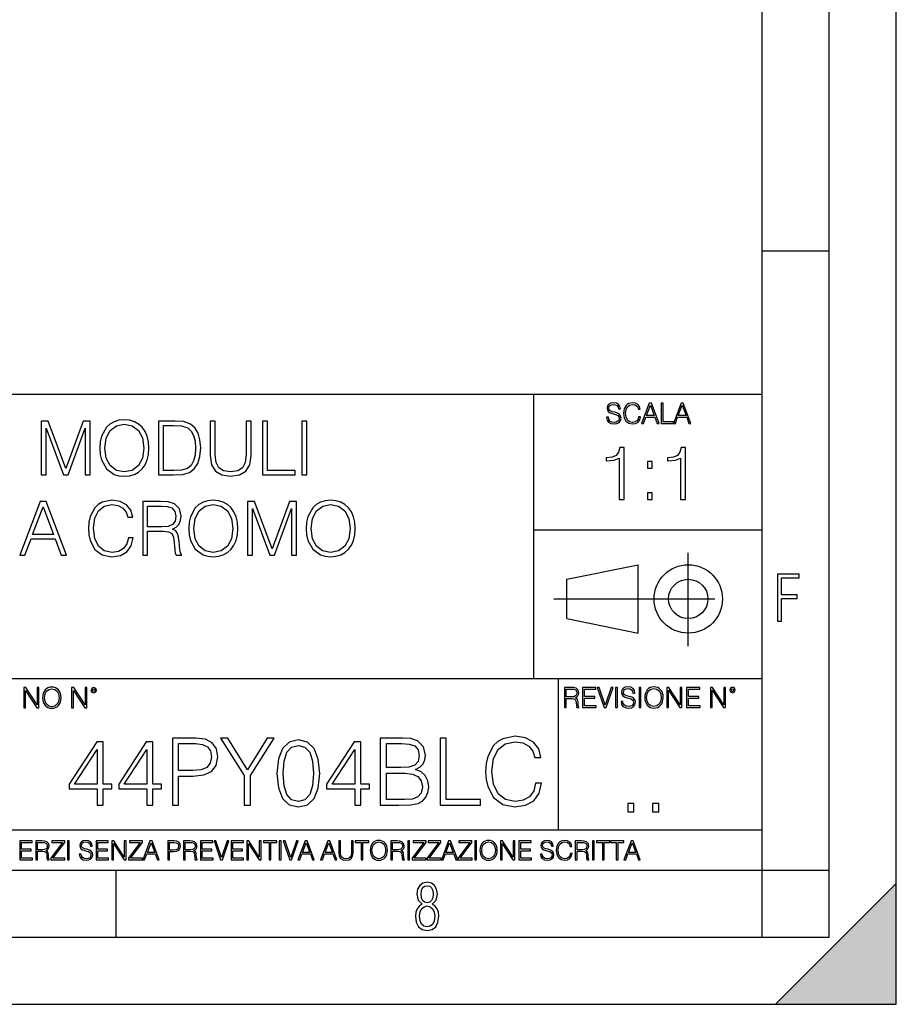
# Model space of a CAD drawing. Extents: x 0 to 420, y 0 to 297.
# Drawn here: x 355 to 420, y 0 to 73 of the extents above; entities that cross this region are included whole.
import ezdxf

# ---------------------------------------------------------------- set-up
doc = ezdxf.new("R2010")
doc.units = 0
doc.linetypes.add('DASHDOT', pattern=[18.5, 12, -3, 0.5, -3])
doc.layers.get('0').update_dxf_attribs({"linetype": 'CONTINUOUS'})

msp = doc.modelspace()

# ---------------------------------------------------------------- linework, layer by layer
at = {"color": 7}
for p, q in [((420, 0), (420, 297)), ((420, 0), (420, 297)), ((415, 4.99976), (415, 292)), ((410, 9.99976), (410, 287)), ((410, 56.166401), (415, 56.166401)), ((234.999802, 45.500252), (410, 45.500252)), ((393, 24.300249), (393, 45.500252)), ((393, 35.384029), (410, 35.384029)), ((395.458008, 31.689131), (400.769989, 32.769131)), ((400.769989, 27.67433), (400.769989, 32.769131)), ((395.458008, 28.75433), (395.458008, 31.689131)), ((395.458008, 28.75433), (400.769989, 27.67433)), ((254.999802, 24.300249), (410, 24.300249)), ((394.799988, 24.300249), (394.799988, 13.00025)), ((234.999802, 13.00025), (410, 13.00025)), ((25.000401, 9.99976), (410, 9.99976)), ((234.999802, 10.00025), (410, 10.00025)), ((361.875, 4.99976), (361.875, 9.99976)), ((410, 9.99976), (415, 9.99976)), ((410, 4.99976), (410, 9.99976)), ((411, 0), (420, 9)), ((420, 0), (420, 9)), ((267.5, 4.99976), (415, 4.99976)), ((0, 0), (420, 0)), ((0, 0), (420, 0)), ((411, 0), (420, 0))]:
    msp.add_line(p, q, dxfattribs=at)
at = {"color": 7, "linetype": 'DASHDOT'}
for p, q in [((404.497986, 26.70113), (404.497986, 33.66103)), ((394.484009, 30.221729), (408.020996, 30.221729))]:
    msp.add_line(p, q, dxfattribs=at)
at = {"color": 7}
for points in [[(398.408203, 43.764439), (398.408203, 43.754005), (398.443665, 43.545383), (398.552155, 43.393089), (398.727417, 43.301292), (398.967316, 43.267914), (399.18219, 43.29921), (399.34494, 43.384743), (399.447144, 43.520348), (399.484711, 43.701851), (399.455505, 43.862492), (399.369965, 43.98349), (399.223938, 44.0732), (399.013214, 44.142044), (398.837982, 44.185856), (398.723236, 44.223408), (398.646027, 44.275562), (398.600159, 44.346497), (398.585541, 44.442463), (398.606415, 44.561378), (398.673157, 44.651085), (398.781647, 44.705326), (398.929779, 44.726189), (399.084137, 44.703239), (399.200989, 44.638569), (399.271912, 44.534256), (399.299042, 44.392391), (399.440887, 44.392391), (399.403351, 44.584328), (399.303192, 44.728275), (399.146729, 44.817986), (398.936035, 44.849277), (398.729492, 44.817986), (398.575104, 44.736622), (398.477051, 44.60936), (398.443665, 44.446636), (398.468719, 44.288082), (398.543823, 44.177509), (398.671082, 44.098236), (398.85257, 44.039822), (398.994446, 44.004353), (399.150909, 43.954285), (399.259399, 43.893784), (399.321991, 43.808247), (399.342834, 43.687248), (399.31781, 43.564159), (399.244781, 43.47028), (399.12796, 43.409779), (398.969421, 43.391003), (398.789978, 43.416039), (398.658569, 43.489056), (398.577209, 43.605885), (398.550079, 43.764439)], [(400.796936, 43.799904), (400.755219, 43.626747), (400.661346, 43.497398), (400.521576, 43.418121), (400.342133, 43.391003), (400.125183, 43.434814), (399.962463, 43.564159), (399.858154, 43.776955), (399.822662, 44.064854), (399.858154, 44.348583), (399.960358, 44.555119), (400.121002, 44.682381), (400.337982, 44.726189), (400.509033, 44.701157), (400.644653, 44.630222), (400.738525, 44.517567), (400.782349, 44.371529), (400.917938, 44.371529), (400.867889, 44.567635), (400.748962, 44.717846), (400.56955, 44.813812), (400.337982, 44.849277), (400.066772, 44.795036), (399.954102, 44.730362), (399.858154, 44.640656), (399.726715, 44.394478), (399.691254, 44.23801), (399.680817, 44.062767), (399.691254, 43.883354), (399.726715, 43.726887), (399.856049, 43.476536), (400.062592, 43.320068), (400.333801, 43.267914), (400.57373, 43.305466), (400.757294, 43.407692), (400.878296, 43.574589), (400.932556, 43.799904)], [(401.020172, 43.309639), (401.164124, 43.309639), (401.335205, 43.768608), (402.011139, 43.768608), (402.180115, 43.309639), (402.324066, 43.309639), (401.754517, 44.809639), (401.589722, 44.809639)], [(402.482605, 43.309639), (403.390137, 43.309639), (403.390137, 43.432728), (402.6203, 43.432728), (402.6203, 44.809639), (402.482605, 44.809639)], [(403.390137, 43.309639), (403.534088, 43.309639), (403.705139, 43.768608), (404.381104, 43.768608), (404.550079, 43.309639), (404.694031, 43.309639), (404.124481, 44.809639), (403.959656, 44.809639)], [(401.381104, 43.891697), (401.671082, 44.663601), (401.963135, 43.891697)], [(403.751038, 43.891697), (404.041046, 44.663601), (404.333099, 43.891697)], [(356.275146, 39.476517), (356.642303, 39.476517), (356.642303, 42.964695), (357.944122, 39.476517), (358.283478, 39.476517), (359.557465, 42.964695), (359.557465, 39.476517), (359.924652, 39.476517), (359.924652, 43.476517), (359.407257, 43.476517), (358.111023, 39.95496), (356.792511, 43.476517), (356.275146, 43.476517)], [(360.642303, 41.473736), (360.670135, 41.000854), (360.770264, 40.589172), (361.137451, 39.927143), (361.716034, 39.509895), (362.072083, 39.404194), (362.472626, 39.36525), (362.867615, 39.404194), (363.223663, 39.509895), (363.540771, 39.682358), (363.8078, 39.927143), (364.019226, 40.227558), (364.174988, 40.589172), (364.269562, 41.000854), (364.308502, 41.473736), (364.275146, 41.941051), (364.174988, 42.352734), (364.019226, 42.714348), (363.8078, 43.020329), (363.540771, 43.259548), (363.223663, 43.432011), (362.867615, 43.543278), (362.472626, 43.582218), (362.072083, 43.543278), (361.716034, 43.432011), (361.40448, 43.259548), (361.137451, 43.020329), (360.770264, 42.352734), (360.670135, 41.935486)], [(365.96637, 43.476517), (365.026184, 43.476517), (365.026184, 39.476517), (366.127716, 39.476517), (366.806427, 39.504333), (367.323822, 39.648979), (367.679871, 39.927143), (367.946899, 40.327698), (368.108246, 40.845085), (368.163879, 41.484863), (368.108246, 42.080132), (367.963593, 42.575264), (367.724365, 42.970257), (367.407257, 43.259548), (366.878754, 43.443138), (366.238983, 43.476517)], [(368.875977, 43.476517), (368.875977, 40.906281), (368.970551, 40.233124), (369.254272, 39.749119), (369.727142, 39.465389), (370.394745, 39.36525), (371.056763, 39.465389), (371.529663, 39.749119), (371.818939, 40.233124), (371.919098, 40.906281), (371.919098, 43.476517), (371.55191, 43.476517), (371.55191, 40.956348), (371.485168, 40.394459), (371.279297, 39.999466), (370.923248, 39.765808), (370.394745, 39.693485), (369.860657, 39.765808), (369.504639, 39.999466), (369.304352, 40.394459), (369.243164, 40.956348), (369.243164, 43.476517)], [(372.781403, 39.476517), (375.201416, 39.476517), (375.201416, 39.804749), (373.14856, 39.804749), (373.14856, 43.476517), (372.781403, 43.476517)], [(375.702118, 39.476517), (376.069305, 39.476517), (376.069305, 43.476517), (375.702118, 43.476517)], [(361.02063, 41.473736), (361.126312, 42.219215), (361.421173, 42.781105), (361.882935, 43.131592), (362.472626, 43.253986), (363.067902, 43.131592), (363.524078, 42.781105), (363.824524, 42.224777), (363.930206, 41.473736), (363.824524, 40.717129), (363.524078, 40.160801), (363.067902, 39.810314), (362.472626, 39.693485), (361.87735, 39.810314), (361.421173, 40.160801), (361.120758, 40.717129)], [(365.393372, 39.804749), (365.393372, 43.148285), (366.127716, 43.148285), (366.739685, 43.120468), (367.20697, 42.970257), (367.457336, 42.731037), (367.635345, 42.402802), (367.746613, 41.985558), (367.785583, 41.473736), (367.746613, 40.939659), (367.635345, 40.511288), (367.446198, 40.183052), (367.179169, 39.95496), (366.745239, 39.827003), (366.166656, 39.804749)], [(399.347168, 37.6278), (399.714355, 37.6278), (399.714355, 41.516533), (399.391693, 41.516533), (399.308228, 41.166046), (399.124634, 40.926826), (398.818665, 40.787743), (398.406982, 40.748802), (398.384735, 40.748802), (398.384735, 40.509579), (398.440369, 40.509579), (398.985565, 40.55965), (399.347168, 40.726547)], [(403.914642, 37.6278), (404.281799, 37.6278), (404.281799, 41.516533), (403.959137, 41.516533), (403.875671, 41.166046), (403.692108, 40.926826), (403.386108, 40.787743), (402.974426, 40.748802), (402.952179, 40.748802), (402.952179, 40.509579), (403.007812, 40.509579), (403.553009, 40.55965), (403.914642, 40.726547)], [(401.450104, 39.964378), (401.817261, 39.964378), (401.817261, 40.459511), (401.450104, 40.459511)], [(354.678467, 33.476517), (355.062347, 33.476517), (355.518524, 34.700439), (357.321045, 34.700439), (357.771667, 33.476517), (358.155518, 33.476517), (356.636749, 37.476517), (356.197266, 37.476517)], [(362.773071, 34.78389), (362.661804, 34.322136), (362.411438, 33.977211), (362.038696, 33.765808), (361.560242, 33.693485), (360.981689, 33.810314), (360.547729, 34.155235), (360.269592, 34.722691), (360.174988, 35.490425), (360.269592, 36.247032), (360.542175, 36.797798), (360.970551, 37.137157), (361.549133, 37.253986), (362.00531, 37.187225), (362.366943, 36.998074), (362.617279, 36.697659), (362.7341, 36.308228), (363.095734, 36.308228), (362.962219, 36.831177), (362.645111, 37.231731), (362.166656, 37.487644), (361.549133, 37.582218), (360.825897, 37.437572), (360.525482, 37.265114), (360.269592, 37.02589), (359.919098, 36.369423), (359.824524, 35.952179), (359.796692, 35.484863), (359.824524, 35.00642), (359.919098, 34.589172), (360.264008, 33.921577), (360.814789, 33.504333), (361.537994, 33.36525), (362.177795, 33.465389), (362.667358, 33.737991), (362.990021, 34.183052), (363.134674, 34.78389)], [(363.841187, 33.476517), (364.208374, 33.476517), (364.208374, 35.267895), (365.376678, 35.267895), (365.771667, 35.228951), (366.010895, 35.095432), (366.13327, 34.833958), (366.194458, 34.41671), (366.238983, 33.888199), (366.272369, 33.637852), (366.328003, 33.476517), (366.7341, 33.476517), (366.7341, 33.53215), (366.650665, 33.660107), (366.60614, 33.899326), (366.556091, 34.50016), (366.517151, 34.83952), (366.444824, 35.100994), (366.300171, 35.295712), (366.055389, 35.42923), (366.328003, 35.573875), (366.533844, 35.785278), (366.656219, 36.069008), (366.700745, 36.413929), (366.572784, 36.948006), (366.211151, 37.315182), (365.743835, 37.454262), (365.176392, 37.476517), (363.841187, 37.476517)], [(367.268188, 35.473736), (367.29599, 35.000854), (367.396149, 34.589172), (367.763306, 33.927143), (368.341888, 33.509895), (368.697937, 33.404194), (369.098511, 33.36525), (369.4935, 33.404194), (369.849548, 33.509895), (370.166656, 33.682358), (370.433685, 33.927143), (370.645081, 34.227558), (370.800873, 34.589172), (370.895447, 35.000854), (370.934387, 35.473736), (370.901001, 35.941051), (370.800873, 36.352734), (370.645081, 36.714348), (370.433685, 37.020329), (370.166656, 37.259548), (369.849548, 37.432011), (369.4935, 37.543278), (369.098511, 37.582218), (368.697937, 37.543278), (368.341888, 37.432011), (368.030334, 37.259548), (367.763306, 37.020329), (367.396149, 36.352734), (367.29599, 35.935486)], [(371.646484, 33.476517), (372.013672, 33.476517), (372.013672, 36.964695), (373.31546, 33.476517), (373.654846, 33.476517), (374.928833, 36.964695), (374.928833, 33.476517), (375.29599, 33.476517), (375.29599, 37.476517), (374.778625, 37.476517), (373.482361, 33.95496), (372.163879, 37.476517), (371.646484, 37.476517)], [(376.013672, 35.473736), (376.041473, 35.000854), (376.141602, 34.589172), (376.508789, 33.927143), (377.087372, 33.509895), (377.44342, 33.404194), (377.843994, 33.36525), (378.238983, 33.404194), (378.595032, 33.509895), (378.91214, 33.682358), (379.179169, 33.927143), (379.390564, 34.227558), (379.546326, 34.589172), (379.64093, 35.000854), (379.679871, 35.473736), (379.646484, 35.941051), (379.546326, 36.352734), (379.390564, 36.714348), (379.179169, 37.020329), (378.91214, 37.259548), (378.595032, 37.432011), (378.238983, 37.543278), (377.843994, 37.582218), (377.44342, 37.543278), (377.087372, 37.432011), (376.775818, 37.259548), (376.508789, 37.020329), (376.141602, 36.352734), (376.041473, 35.935486)], [(401.450104, 37.6278), (401.817261, 37.6278), (401.817261, 38.122932), (401.450104, 38.122932)], [(355.64093, 35.028671), (356.414215, 37.087086), (357.193085, 35.028671)], [(364.208374, 35.596127), (364.208374, 37.148285), (365.248718, 37.148285), (365.682648, 37.12603), (366.022003, 37.009201), (366.238983, 36.753288), (366.322418, 36.402802), (366.255676, 36.030064), (366.066528, 35.779716), (365.738281, 35.635071), (365.270966, 35.596127)], [(367.646484, 35.473736), (367.752197, 36.219215), (368.047058, 36.781105), (368.508789, 37.131592), (369.098511, 37.253986), (369.693787, 37.131592), (370.149963, 36.781105), (370.450378, 36.224777), (370.556091, 35.473736), (370.450378, 34.717129), (370.149963, 34.160801), (369.693787, 33.810314), (369.098511, 33.693485), (368.503235, 33.810314), (368.047058, 34.160801), (367.746643, 34.717129)], [(376.391968, 35.473736), (376.497681, 36.219215), (376.792511, 36.781105), (377.254272, 37.131592), (377.843994, 37.253986), (378.43924, 37.131592), (378.895447, 36.781105), (379.195862, 36.224777), (379.301575, 35.473736), (379.195862, 34.717129), (378.895447, 34.160801), (378.43924, 33.810314), (377.843994, 33.693485), (377.248718, 33.810314), (376.792511, 34.160801), (376.492096, 34.717129)], [(411.14386, 28.569124), (411.43515, 28.569124), (411.43515, 30.265097), (412.619019, 30.265097), (412.619019, 30.532883), (411.43515, 30.532883), (411.43515, 31.79664), (412.75058, 31.79664), (412.75058, 32.069122), (411.14386, 32.069122)], [(354.977448, 22.109638), (355.115143, 22.109638), (355.115143, 23.396843), (355.957977, 22.109638), (356.110291, 22.109638), (356.110291, 23.609638), (355.972595, 23.609638), (355.972595, 22.322433), (355.129761, 23.609638), (354.977448, 23.609638)], [(356.3815, 22.858595), (356.391937, 22.681265), (356.429474, 22.526884), (356.567169, 22.278624), (356.784149, 22.122156), (356.917664, 22.082518), (357.067871, 22.067913), (357.215973, 22.082518), (357.349518, 22.122156), (357.468414, 22.186829), (357.568573, 22.278624), (357.647827, 22.391279), (357.706238, 22.526884), (357.74173, 22.681265), (357.756317, 22.858595), (357.743805, 23.033838), (357.706238, 23.188219), (357.647827, 23.323824), (357.568573, 23.438568), (357.468414, 23.528275), (357.349518, 23.592949), (357.215973, 23.634672), (357.067871, 23.649277), (356.917664, 23.634672), (356.784149, 23.592949), (356.667297, 23.528275), (356.567169, 23.438568), (356.429474, 23.188219), (356.391937, 23.031752)], [(356.523346, 22.858595), (356.562988, 23.138149), (356.673553, 23.34886), (356.84671, 23.480291), (357.067871, 23.52619), (357.291077, 23.480291), (357.462158, 23.34886), (357.574829, 23.140236), (357.614441, 22.858595), (357.574829, 22.574867), (357.462158, 22.366245), (357.291077, 22.234812), (357.067871, 22.191002), (356.844635, 22.234812), (356.673553, 22.366245), (356.560913, 22.574867)], [(358.546997, 22.109638), (358.684692, 22.109638), (358.684692, 23.396843), (359.527527, 22.109638), (359.67981, 22.109638), (359.67981, 23.609638), (359.542145, 23.609638), (359.542145, 22.322433), (358.69931, 23.609638), (358.546997, 23.609638)], [(359.994843, 23.411446), (360.00946, 23.334255), (360.051178, 23.271669), (360.190948, 23.21534), (360.330719, 23.271669), (360.372467, 23.334255), (360.38913, 23.411446), (360.372467, 23.486551), (360.330719, 23.551224), (360.266052, 23.592949), (360.190948, 23.609638), (360.11377, 23.592949), (360.051178, 23.551224)], [(360.09082, 23.413532), (360.120026, 23.484465), (360.190948, 23.515759), (360.259796, 23.484465), (360.291077, 23.413532), (360.261871, 23.3426), (360.190948, 23.313393), (360.11792, 23.340515)], [(395.266907, 22.126818), (395.404602, 22.126818), (395.404602, 22.798584), (395.842712, 22.798584), (395.990814, 22.783981), (396.080536, 22.733912), (396.126434, 22.635859), (396.149384, 22.479391), (396.166077, 22.281199), (396.178589, 22.187319), (396.199463, 22.126818), (396.351746, 22.126818), (396.351746, 22.14768), (396.320465, 22.195663), (396.303772, 22.285372), (396.284973, 22.510685), (396.270386, 22.637943), (396.243256, 22.735996), (396.189026, 22.809015), (396.097229, 22.859085), (396.199463, 22.913326), (396.276642, 22.992603), (396.32254, 23.099001), (396.339233, 23.228348), (396.291229, 23.428625), (396.15564, 23.566317), (395.980408, 23.618473), (395.767609, 23.626818), (395.266907, 23.626818)], [(395.404602, 22.921671), (395.404602, 23.503731), (395.794708, 23.503731), (395.957458, 23.495384), (396.084717, 23.451574), (396.166077, 23.355608), (396.197357, 23.224174), (396.172333, 23.084398), (396.10141, 22.990517), (395.978302, 22.936275), (395.80307, 22.921671)], [(396.616699, 22.126818), (397.624359, 22.126818), (397.624359, 22.249905), (396.754395, 22.249905), (396.754395, 22.836136), (397.526306, 22.836136), (397.526306, 22.959225), (396.754395, 22.959225), (396.754395, 23.503731), (397.599304, 23.503731), (397.599304, 23.626818), (396.616699, 23.626818)], [(398.231445, 22.126818), (398.379547, 22.126818), (398.899017, 23.626818), (398.759247, 23.626818), (398.306549, 22.302061), (397.853821, 23.626818), (397.709869, 23.626818)], [(399.07428, 22.126818), (399.211975, 22.126818), (399.211975, 23.626818), (399.07428, 23.626818)], [(399.48526, 22.581615), (399.48526, 22.571184), (399.520721, 22.362562), (399.629211, 22.210266), (399.804443, 22.118473), (400.044373, 22.085093), (400.259247, 22.116386), (400.421967, 22.201921), (400.5242, 22.337526), (400.561768, 22.51903), (400.532562, 22.679668), (400.447021, 22.800671), (400.300964, 22.890379), (400.090271, 22.959225), (399.915039, 23.003035), (399.800293, 23.040586), (399.723083, 23.092743), (399.677185, 23.163673), (399.662598, 23.259642), (399.683441, 23.378555), (399.750214, 23.468264), (399.858704, 23.522507), (400.006836, 23.543369), (400.161194, 23.52042), (400.278046, 23.455748), (400.348969, 23.351435), (400.376099, 23.209572), (400.517944, 23.209572), (400.480408, 23.401505), (400.380249, 23.545454), (400.223785, 23.635162), (400.013092, 23.666456), (399.806549, 23.635162), (399.652161, 23.553799), (399.554108, 23.42654), (399.520721, 23.263813), (399.545776, 23.105261), (399.62088, 22.99469), (399.748138, 22.915413), (399.929626, 22.856998), (400.071503, 22.821533), (400.227966, 22.771463), (400.336456, 22.710962), (400.399017, 22.625427), (400.419891, 22.504425), (400.394867, 22.381338), (400.321838, 22.287458), (400.205017, 22.226957), (400.046448, 22.208181), (399.867035, 22.233215), (399.735596, 22.306234), (399.654236, 22.423063), (399.627136, 22.581615)], [(400.832977, 22.126818), (400.970673, 22.126818), (400.970673, 23.626818), (400.832977, 23.626818)], [(401.252289, 22.875774), (401.262726, 22.698444), (401.300293, 22.544064), (401.437988, 22.295803), (401.654938, 22.139336), (401.788452, 22.099697), (401.93866, 22.085093), (402.086792, 22.099697), (402.220306, 22.139336), (402.339233, 22.204008), (402.439362, 22.295803), (402.518646, 22.408459), (402.577057, 22.544064), (402.612518, 22.698444), (402.627136, 22.875774), (402.614624, 23.051018), (402.577057, 23.205399), (402.518646, 23.341003), (402.439362, 23.455748), (402.339233, 23.545454), (402.220306, 23.610128), (402.086792, 23.651852), (401.93866, 23.666456), (401.788452, 23.651852), (401.654938, 23.610128), (401.538116, 23.545454), (401.437988, 23.455748), (401.300293, 23.205399), (401.262726, 23.048931)], [(401.394165, 22.875774), (401.433807, 23.155329), (401.544373, 23.366039), (401.717529, 23.497471), (401.93866, 23.543369), (402.161896, 23.497471), (402.332977, 23.366039), (402.445618, 23.157415), (402.48526, 22.875774), (402.445618, 22.592047), (402.332977, 22.383425), (402.161896, 22.251991), (401.93866, 22.208181), (401.715454, 22.251991), (401.544373, 22.383425), (401.431702, 22.592047)], [(402.89624, 22.126818), (403.033936, 22.126818), (403.033936, 23.414022), (403.87677, 22.126818), (404.029083, 22.126818), (404.029083, 23.626818), (403.891388, 23.626818), (403.891388, 22.339613), (403.048553, 23.626818), (402.89624, 23.626818)], [(404.36496, 22.126818), (405.37262, 22.126818), (405.37262, 22.249905), (404.502655, 22.249905), (404.502655, 22.836136), (405.274567, 22.836136), (405.274567, 22.959225), (404.502655, 22.959225), (404.502655, 23.503731), (405.347565, 23.503731), (405.347565, 23.626818), (404.36496, 23.626818)], [(406.148682, 22.126818), (406.286377, 22.126818), (406.286377, 23.414022), (407.129211, 22.126818), (407.281494, 22.126818), (407.281494, 23.626818), (407.143829, 23.626818), (407.143829, 22.339613), (406.300964, 23.626818), (406.148682, 23.626818)], [(407.596527, 23.428625), (407.611145, 23.351435), (407.652863, 23.288849), (407.792633, 23.232519), (407.932404, 23.288849), (407.974121, 23.351435), (407.990814, 23.428625), (407.974121, 23.503731), (407.932404, 23.568403), (407.867737, 23.610128), (407.792633, 23.626818), (407.715454, 23.610128), (407.652863, 23.568403)], [(407.692505, 23.430712), (407.72171, 23.501644), (407.792633, 23.532938), (407.861481, 23.501644), (407.892761, 23.430712), (407.863556, 23.359779), (407.792633, 23.330572), (407.719604, 23.357695)], [(366.052216, 14.852427), (366.511169, 14.852427), (366.511169, 17.022106), (367.575165, 17.022106), (368.388794, 17.105556), (368.972931, 17.369812), (369.320618, 17.814875), (369.438843, 18.447697), (369.334534, 19.059658), (369.021606, 19.497766), (368.513947, 19.762024), (367.797668, 19.852427), (366.052216, 19.852427)], [(371.413818, 14.852427), (371.872803, 14.852427), (371.872803, 17.049923), (373.63913, 19.852427), (373.110626, 19.852427), (371.643311, 17.488031), (370.175995, 19.852427), (369.647461, 19.852427), (371.413818, 17.049923)], [(381.545959, 14.852427), (382.92981, 14.852427), (383.826904, 14.866335), (384.369324, 14.963692), (384.696167, 15.151453), (384.946503, 15.436571), (385.099487, 15.784276), (385.155121, 16.201523), (385.085571, 16.667448), (384.890869, 17.049923), (384.5849, 17.328087), (384.181549, 17.494986), (384.494476, 17.668839), (384.730927, 17.919186), (384.869995, 18.218212), (384.925629, 18.572872), (384.765686, 19.205694), (384.320618, 19.650757), (383.833832, 19.810701), (383.201019, 19.852427), (381.545959, 19.852427)], [(385.996582, 14.852427), (389.021606, 14.852427), (389.021606, 15.262718), (386.455536, 15.262718), (386.455536, 19.852427), (385.996582, 19.852427)], [(393.117584, 16.486641), (392.978485, 15.909451), (392.665558, 15.478296), (392.199646, 15.21404), (391.601562, 15.123636), (390.878357, 15.269672), (390.335938, 15.700827), (389.98822, 16.410145), (389.869995, 17.369812), (389.98822, 18.315569), (390.328979, 19.004026), (390.864441, 19.428226), (391.587677, 19.574263), (392.157898, 19.490814), (392.609924, 19.254374), (392.922852, 18.878853), (393.068909, 18.392065), (393.520905, 18.392065), (393.354004, 19.04575), (392.957642, 19.546446), (392.359558, 19.866335), (391.587677, 19.984554), (390.683624, 19.803747), (390.308105, 19.588171), (389.98822, 19.289145), (389.55011, 18.468559), (389.431885, 17.947002), (389.397125, 17.362858), (389.431885, 16.764805), (389.55011, 16.243248), (389.981262, 15.408754), (390.669739, 14.887197), (391.573761, 14.713345), (392.373474, 14.838518), (392.985443, 15.17927), (393.388794, 15.735598), (393.56958, 16.486641)], [(360.447205, 14.852427), (360.906158, 14.852427), (360.906158, 16.055487), (361.545959, 16.055487), (361.545959, 16.424053), (360.906158, 16.424053), (360.906158, 19.574263), (360.412415, 19.574263), (358.354004, 16.424053), (358.354004, 16.055487), (360.447205, 16.055487)], [(364.14679, 14.852427), (364.605743, 14.852427), (364.605743, 16.055487), (365.245514, 16.055487), (365.245514, 16.424053), (364.605743, 16.424053), (364.605743, 19.574263), (364.112, 19.574263), (362.053589, 16.424053), (362.053589, 16.055487), (364.14679, 16.055487)], [(366.511169, 17.432398), (366.511169, 19.442135), (367.776825, 19.442135), (368.305328, 19.379547), (368.673889, 19.198742), (368.889465, 18.892761), (368.965973, 18.454651), (368.87558, 17.974819), (368.625214, 17.661884), (368.194061, 17.481077), (367.582092, 17.432398)], [(373.847748, 17.216822), (373.952057, 16.131981), (374.258057, 15.346168), (374.758728, 14.873289), (375.440247, 14.713345), (376.114777, 14.866335), (376.622437, 15.346168), (376.928406, 16.125027), (377.039673, 17.209867), (376.928406, 18.287754), (376.622437, 19.073566), (376.114777, 19.546446), (375.440247, 19.713345), (374.758728, 19.5534), (374.258057, 19.080521), (373.952057, 18.294708)], [(374.320618, 17.216822), (374.383209, 18.134764), (374.591858, 18.788448), (374.939545, 19.170925), (375.440247, 19.303053), (375.93399, 19.170925), (376.288635, 18.788448), (376.497253, 18.134764), (376.566803, 17.216822), (376.497253, 16.284971), (376.288635, 15.63824), (375.93399, 15.248811), (375.440247, 15.123636), (374.939545, 15.248811), (374.591858, 15.63824), (374.383209, 16.291925)], [(379.640533, 14.852427), (380.099487, 14.852427), (380.099487, 16.055487), (380.739258, 16.055487), (380.739258, 16.424053), (380.099487, 16.424053), (380.099487, 19.574263), (379.605743, 19.574263), (377.547333, 16.424053), (377.547333, 16.055487), (379.640533, 16.055487)], [(383.117584, 19.442135), (383.701721, 19.40041), (384.118958, 19.261328), (384.369324, 18.983164), (384.452759, 18.545055), (384.362366, 18.093039), (384.112, 17.821829), (383.680847, 17.682747), (383.075836, 17.647976), (382.004913, 17.647976), (382.004913, 19.442135)], [(360.447205, 16.424053), (358.771271, 16.424053), (360.447205, 18.997072)], [(364.14679, 16.424053), (362.470856, 16.424053), (364.14679, 18.997072)], [(379.640533, 16.424053), (377.964569, 16.424053), (379.640533, 18.997072)], [(382.004913, 15.262718), (382.004913, 17.237684), (383.388794, 17.237684), (383.945099, 17.168142), (384.355408, 16.980381), (384.598785, 16.660494), (384.682251, 16.222385), (384.598785, 15.749506), (384.355408, 15.457434), (383.945099, 15.304443), (383.354004, 15.262718)], [(399.989441, 14.342888), (400.448425, 14.342888), (400.448425, 14.961803), (399.989441, 14.961803)], [(401.839233, 14.342888), (402.298218, 14.342888), (402.298218, 14.961803), (401.839233, 14.961803)], [(354.688049, 10.781829), (355.62851, 10.781829), (355.62851, 10.89671), (354.816559, 10.89671), (354.816559, 11.443859), (355.536987, 11.443859), (355.536987, 11.558742), (354.816559, 11.558742), (354.816559, 12.066947), (355.605133, 12.066947), (355.605133, 12.181828), (354.688049, 12.181828)], [(355.866058, 10.781829), (355.994568, 10.781829), (355.994568, 11.408811), (356.403473, 11.408811), (356.541718, 11.395181), (356.625458, 11.348449), (356.668274, 11.256933), (356.689697, 11.110897), (356.705292, 10.925918), (356.71698, 10.838296), (356.73645, 10.781829), (356.878571, 10.781829), (356.878571, 10.8013), (356.849365, 10.846085), (356.833801, 10.929812), (356.816284, 11.140104), (356.802643, 11.258881), (356.777344, 11.350396), (356.726685, 11.418547), (356.641022, 11.465278), (356.73645, 11.515904), (356.808472, 11.589895), (356.851318, 11.6892), (356.866882, 11.809923), (356.822113, 11.99685), (356.695557, 12.125361), (356.531982, 12.17404), (356.333374, 12.181828), (355.866058, 12.181828)], [(355.994568, 11.523693), (355.994568, 12.066947), (356.358704, 12.066947), (356.510559, 12.059158), (356.629333, 12.018269), (356.705292, 11.928699), (356.734497, 11.806029), (356.711121, 11.67557), (356.644928, 11.587949), (356.530029, 11.537323), (356.366486, 11.523693)], [(357.003204, 10.781829), (358.042969, 10.781829), (358.042969, 10.89671), (357.15509, 10.89671), (358.029358, 12.070842), (358.029358, 12.181828), (357.069397, 12.181828), (357.069397, 12.066947), (357.86969, 12.066947), (357.003204, 10.900605)], [(358.24353, 10.781829), (358.37204, 10.781829), (358.37204, 12.181828), (358.24353, 12.181828)], [(359.113892, 11.206307), (359.113892, 11.196571), (359.147003, 11.001857), (359.24826, 10.859715), (359.411804, 10.77404), (359.635742, 10.742886), (359.836304, 10.772093), (359.988159, 10.851926), (360.083588, 10.978491), (360.118622, 11.147893), (360.09137, 11.297823), (360.011536, 11.410758), (359.875244, 11.494485), (359.678589, 11.558742), (359.515015, 11.599631), (359.407898, 11.63468), (359.335876, 11.683359), (359.29303, 11.749562), (359.279419, 11.83913), (359.298889, 11.950118), (359.361176, 12.033846), (359.462433, 12.084472), (359.600677, 12.103943), (359.744781, 12.082524), (359.853821, 12.022162), (359.920013, 11.924806), (359.945312, 11.792399), (360.077728, 11.792399), (360.042694, 11.971537), (359.949219, 12.10589), (359.803192, 12.189617), (359.606537, 12.218824), (359.413757, 12.189617), (359.269653, 12.113679), (359.178162, 11.994903), (359.147003, 11.843025), (359.170349, 11.695042), (359.240479, 11.591843), (359.359253, 11.517851), (359.528625, 11.463331), (359.661041, 11.430229), (359.807068, 11.383498), (359.908325, 11.32703), (359.966736, 11.247197), (359.986206, 11.134263), (359.96286, 11.019381), (359.894714, 10.931759), (359.785675, 10.875292), (359.637695, 10.857768), (359.470215, 10.881133), (359.347565, 10.949284), (359.271606, 11.058324), (359.246307, 11.206307)], [(360.362, 10.781829), (361.30249, 10.781829), (361.30249, 10.89671), (360.49054, 10.89671), (360.49054, 11.443859), (361.210968, 11.443859), (361.210968, 11.558742), (360.49054, 11.558742), (360.49054, 12.066947), (361.279114, 12.066947), (361.279114, 12.181828), (360.362, 12.181828)], [(361.540039, 10.781829), (361.668549, 10.781829), (361.668549, 11.98322), (362.4552, 10.781829), (362.597351, 10.781829), (362.597351, 12.181828), (362.468842, 12.181828), (362.468842, 10.980438), (361.68219, 12.181828), (361.540039, 12.181828)], [(362.788177, 10.781829), (363.827942, 10.781829), (363.827942, 10.89671), (362.940063, 10.89671), (363.814331, 12.070842), (363.814331, 12.181828), (362.85437, 12.181828), (362.85437, 12.066947), (363.654663, 12.066947), (362.788177, 10.900605)], [(363.853271, 10.781829), (363.98761, 10.781829), (364.147278, 11.210201), (364.778137, 11.210201), (364.935852, 10.781829), (365.070221, 10.781829), (364.538635, 12.181828), (364.384827, 12.181828)], [(364.190125, 11.325084), (364.460754, 12.045528), (364.733368, 11.325084)], [(365.704987, 10.781829), (365.833496, 10.781829), (365.833496, 11.389339), (366.131409, 11.389339), (366.359253, 11.412705), (366.522797, 11.486697), (366.620148, 11.611315), (366.653259, 11.788505), (366.624023, 11.959854), (366.536438, 12.082524), (366.394287, 12.156516), (366.193726, 12.181828), (365.704987, 12.181828)], [(365.833496, 11.504221), (365.833496, 12.066947), (366.187866, 12.066947), (366.335876, 12.049423), (366.439087, 11.998796), (366.49942, 11.913122), (366.520844, 11.790452), (366.495544, 11.656098), (366.425415, 11.568477), (366.304718, 11.517851), (366.133362, 11.504221)], [(366.881073, 10.781829), (367.009583, 10.781829), (367.009583, 11.408811), (367.418488, 11.408811), (367.556732, 11.395181), (367.640442, 11.348449), (367.683289, 11.256933), (367.704712, 11.110897), (367.720276, 10.925918), (367.731995, 10.838296), (367.751465, 10.781829), (367.893585, 10.781829), (367.893585, 10.8013), (367.86438, 10.846085), (367.848816, 10.929812), (367.831299, 11.140104), (367.817627, 11.258881), (367.792328, 11.350396), (367.741699, 11.418547), (367.656036, 11.465278), (367.751465, 11.515904), (367.823486, 11.589895), (367.866333, 11.6892), (367.881897, 11.809923), (367.837097, 11.99685), (367.710571, 12.125361), (367.546997, 12.17404), (367.348389, 12.181828), (366.881073, 12.181828)], [(367.009583, 11.523693), (367.009583, 12.066947), (367.373718, 12.066947), (367.525574, 12.059158), (367.644348, 12.018269), (367.720276, 11.928699), (367.749512, 11.806029), (367.726135, 11.67557), (367.659912, 11.587949), (367.545044, 11.537323), (367.38147, 11.523693)], [(368.140869, 10.781829), (369.08136, 10.781829), (369.08136, 10.89671), (368.269409, 10.89671), (368.269409, 11.443859), (368.989838, 11.443859), (368.989838, 11.558742), (368.269409, 11.558742), (368.269409, 12.066947), (369.057983, 12.066947), (369.057983, 12.181828), (368.140869, 12.181828)], [(369.647949, 10.781829), (369.786224, 10.781829), (370.271057, 12.181828), (370.140594, 12.181828), (369.718079, 10.94539), (369.295532, 12.181828), (369.161194, 12.181828)], [(370.424896, 10.781829), (371.365356, 10.781829), (371.365356, 10.89671), (370.553406, 10.89671), (370.553406, 11.443859), (371.273865, 11.443859), (371.273865, 11.558742), (370.553406, 11.558742), (370.553406, 12.066947), (371.34198, 12.066947), (371.34198, 12.181828), (370.424896, 12.181828)], [(371.602905, 10.781829), (371.731445, 10.781829), (371.731445, 11.98322), (372.518066, 10.781829), (372.660217, 10.781829), (372.660217, 12.181828), (372.531708, 12.181828), (372.531708, 10.980438), (371.745056, 12.181828), (371.602905, 12.181828)], [(373.271606, 10.781829), (373.400146, 10.781829), (373.400146, 12.066947), (373.836304, 12.066947), (373.836304, 12.181828), (372.835449, 12.181828), (372.835449, 12.066947), (373.271606, 12.066947)], [(374.019348, 10.781829), (374.147827, 10.781829), (374.147827, 12.181828), (374.019348, 12.181828)], [(374.80011, 10.781829), (374.938385, 10.781829), (375.423218, 12.181828), (375.292755, 12.181828), (374.870239, 10.94539), (374.447693, 12.181828), (374.313354, 12.181828)], [(375.41156, 10.781829), (375.545898, 10.781829), (375.705566, 11.210201), (376.336426, 11.210201), (376.494141, 10.781829), (376.62851, 10.781829), (376.096924, 12.181828), (375.943115, 12.181828)], [(375.748413, 11.325084), (376.019043, 12.045528), (376.291656, 11.325084)], [(377.097778, 10.781829), (377.232117, 10.781829), (377.391785, 11.210201), (378.022675, 11.210201), (378.180389, 10.781829), (378.314758, 10.781829), (377.783173, 12.181828), (377.629333, 12.181828)], [(377.434631, 11.325084), (377.705292, 12.045528), (377.977905, 11.325084)], [(378.453003, 12.181828), (378.453003, 11.282246), (378.486084, 11.046641), (378.585388, 10.877239), (378.750916, 10.777935), (378.984558, 10.742886), (379.216278, 10.777935), (379.381775, 10.877239), (379.483032, 11.046641), (379.518066, 11.282246), (379.518066, 12.181828), (379.389587, 12.181828), (379.389587, 11.29977), (379.366211, 11.103108), (379.294159, 10.964861), (379.169556, 10.88308), (378.984558, 10.857768), (378.797638, 10.88308), (378.673035, 10.964861), (378.602905, 11.103108), (378.581512, 11.29977), (378.581512, 12.181828)], [(380.117798, 10.781829), (380.246338, 10.781829), (380.246338, 12.066947), (380.682495, 12.066947), (380.682495, 12.181828), (379.681641, 12.181828), (379.681641, 12.066947), (380.117798, 12.066947)], [(380.79541, 11.480855), (380.805176, 11.315348), (380.84021, 11.171259), (380.968719, 10.939548), (381.171204, 10.793511), (381.295837, 10.756516), (381.436035, 10.742886), (381.57428, 10.756516), (381.698914, 10.793511), (381.809875, 10.853873), (381.903351, 10.939548), (381.977356, 11.044694), (382.03186, 11.171259), (382.064941, 11.315348), (382.078613, 11.480855), (382.066895, 11.644416), (382.03186, 11.788505), (381.977356, 11.91507), (381.903351, 12.022162), (381.809875, 12.10589), (381.698914, 12.166252), (381.57428, 12.205194), (381.436035, 12.218824), (381.295837, 12.205194), (381.171204, 12.166252), (381.062195, 12.10589), (380.968719, 12.022162), (380.84021, 11.788505), (380.805176, 11.642468)], [(380.927826, 11.480855), (380.964844, 11.741774), (381.068024, 11.938436), (381.229614, 12.061106), (381.436035, 12.103943), (381.644379, 12.061106), (381.804047, 11.938436), (381.90918, 11.74372), (381.946167, 11.480855), (381.90918, 11.216043), (381.804047, 11.021328), (381.644379, 10.898658), (381.436035, 10.857768), (381.227692, 10.898658), (381.068024, 11.021328), (380.962891, 11.216043)], [(382.329773, 10.781829), (382.458313, 10.781829), (382.458313, 11.408811), (382.867188, 11.408811), (383.005432, 11.395181), (383.089172, 11.348449), (383.132019, 11.256933), (383.153442, 11.110897), (383.169006, 10.925918), (383.180695, 10.838296), (383.200165, 10.781829), (383.342285, 10.781829), (383.342285, 10.8013), (383.31311, 10.846085), (383.297516, 10.929812), (383.279999, 11.140104), (383.266357, 11.258881), (383.241028, 11.350396), (383.19043, 11.418547), (383.104736, 11.465278), (383.200165, 11.515904), (383.272217, 11.589895), (383.315033, 11.6892), (383.330627, 11.809923), (383.285828, 11.99685), (383.159271, 12.125361), (382.995728, 12.17404), (382.797119, 12.181828), (382.329773, 12.181828)], [(382.458313, 11.523693), (382.458313, 12.066947), (382.822418, 12.066947), (382.974304, 12.059158), (383.093079, 12.018269), (383.169006, 11.928699), (383.198212, 11.806029), (383.174866, 11.67557), (383.108643, 11.587949), (382.993774, 11.537323), (382.8302, 11.523693)], [(383.599335, 10.781829), (383.727844, 10.781829), (383.727844, 12.181828), (383.599335, 12.181828)], [(383.928406, 10.781829), (384.96817, 10.781829), (384.96817, 10.89671), (384.080261, 10.89671), (384.954529, 12.070842), (384.954529, 12.181828), (383.994598, 12.181828), (383.994598, 12.066947), (384.794861, 12.066947), (383.928406, 10.900605)], [(385.036316, 10.781829), (386.076111, 10.781829), (386.076111, 10.89671), (385.188202, 10.89671), (386.062469, 12.070842), (386.062469, 12.181828), (385.102539, 12.181828), (385.102539, 12.066947), (385.902802, 12.066947), (385.036316, 10.900605)], [(386.10141, 10.781829), (386.235779, 10.781829), (386.395447, 11.210201), (387.026306, 11.210201), (387.184021, 10.781829), (387.318359, 10.781829), (386.786804, 12.181828), (386.632996, 12.181828)], [(386.438263, 11.325084), (386.708923, 12.045528), (386.981506, 11.325084)], [(387.343689, 10.781829), (388.383484, 10.781829), (388.383484, 10.89671), (387.495575, 10.89671), (388.369843, 12.070842), (388.369843, 12.181828), (387.409912, 12.181828), (387.409912, 12.066947), (388.210175, 12.066947), (387.343689, 10.900605)], [(388.584045, 10.781829), (388.712524, 10.781829), (388.712524, 12.181828), (388.584045, 12.181828)], [(388.975403, 11.480855), (388.985138, 11.315348), (389.020203, 11.171259), (389.148682, 10.939548), (389.351196, 10.793511), (389.47583, 10.756516), (389.616028, 10.742886), (389.754272, 10.756516), (389.878876, 10.793511), (389.989868, 10.853873), (390.083313, 10.939548), (390.157318, 11.044694), (390.211853, 11.171259), (390.244934, 11.315348), (390.258575, 11.480855), (390.246887, 11.644416), (390.211853, 11.788505), (390.157318, 11.91507), (390.083313, 12.022162), (389.989868, 12.10589), (389.878876, 12.166252), (389.754272, 12.205194), (389.616028, 12.218824), (389.47583, 12.205194), (389.351196, 12.166252), (389.242157, 12.10589), (389.148682, 12.022162), (389.020203, 11.788505), (388.985138, 11.642468)], [(389.107788, 11.480855), (389.144806, 11.741774), (389.247986, 11.938436), (389.409607, 12.061106), (389.616028, 12.103943), (389.824341, 12.061106), (389.984009, 11.938436), (390.089172, 11.74372), (390.12616, 11.480855), (390.089172, 11.216043), (389.984009, 11.021328), (389.824341, 10.898658), (389.616028, 10.857768), (389.407654, 10.898658), (389.247986, 11.021328), (389.142853, 11.216043)], [(390.509766, 10.781829), (390.638275, 10.781829), (390.638275, 11.98322), (391.424927, 10.781829), (391.567078, 10.781829), (391.567078, 12.181828), (391.438538, 12.181828), (391.438538, 10.980438), (390.651917, 12.181828), (390.509766, 12.181828)], [(391.880554, 10.781829), (392.821014, 10.781829), (392.821014, 10.89671), (392.009064, 10.89671), (392.009064, 11.443859), (392.729492, 11.443859), (392.729492, 11.558742), (392.009064, 11.558742), (392.009064, 12.066947), (392.797668, 12.066947), (392.797668, 12.181828), (391.880554, 12.181828)], [(393.477203, 11.206307), (393.477203, 11.196571), (393.510315, 11.001857), (393.611572, 10.859715), (393.775116, 10.77404), (393.999023, 10.742886), (394.199585, 10.772093), (394.351501, 10.851926), (394.446899, 10.978491), (394.481934, 11.147893), (394.454681, 11.297823), (394.374847, 11.410758), (394.238525, 11.494485), (394.04187, 11.558742), (393.878326, 11.599631), (393.77124, 11.63468), (393.699188, 11.683359), (393.656342, 11.749562), (393.6427, 11.83913), (393.66217, 11.950118), (393.724487, 12.033846), (393.825745, 12.084472), (393.963989, 12.103943), (394.108093, 12.082524), (394.217133, 12.022162), (394.283325, 11.924806), (394.308655, 11.792399), (394.44104, 11.792399), (394.406006, 11.971537), (394.312531, 12.10589), (394.166504, 12.189617), (393.969849, 12.218824), (393.777069, 12.189617), (393.632996, 12.113679), (393.541443, 11.994903), (393.510315, 11.843025), (393.533691, 11.695042), (393.60376, 11.591843), (393.722534, 11.517851), (393.891968, 11.463331), (394.024353, 11.430229), (394.17041, 11.383498), (394.271667, 11.32703), (394.330078, 11.247197), (394.349548, 11.134263), (394.326172, 11.019381), (394.257996, 10.931759), (394.148987, 10.875292), (394.000977, 10.857768), (393.833557, 10.881133), (393.710876, 10.949284), (393.634949, 11.058324), (393.609619, 11.206307)], [(395.706696, 11.239408), (395.667755, 11.077795), (395.580139, 10.957072), (395.449677, 10.88308), (395.282227, 10.857768), (395.079712, 10.898658), (394.927856, 11.019381), (394.830505, 11.21799), (394.797363, 11.486697), (394.830505, 11.751509), (394.925903, 11.944277), (395.075806, 12.063053), (395.27832, 12.103943), (395.437988, 12.080577), (395.564575, 12.014374), (395.652161, 11.909228), (395.693054, 11.772927), (395.819641, 11.772927), (395.772888, 11.955959), (395.661926, 12.096154), (395.494446, 12.185723), (395.27832, 12.218824), (395.025208, 12.168199), (394.920044, 12.107838), (394.830505, 12.02411), (394.707825, 11.794346), (394.674713, 11.64831), (394.664978, 11.48475), (394.674713, 11.317295), (394.707825, 11.171259), (394.828552, 10.937601), (395.021301, 10.791565), (395.274414, 10.742886), (395.498352, 10.777935), (395.669708, 10.873344), (395.782654, 11.029117), (395.833252, 11.239408)], [(396.080566, 10.781829), (396.209045, 10.781829), (396.209045, 11.408811), (396.617981, 11.408811), (396.756226, 11.395181), (396.839935, 11.348449), (396.882751, 11.256933), (396.904175, 11.110897), (396.919769, 10.925918), (396.931458, 10.838296), (396.950928, 10.781829), (397.093079, 10.781829), (397.093079, 10.8013), (397.063843, 10.846085), (397.048279, 10.929812), (397.030762, 11.140104), (397.01712, 11.258881), (396.991821, 11.350396), (396.941193, 11.418547), (396.85553, 11.465278), (396.950928, 11.515904), (397.022949, 11.589895), (397.065796, 11.6892), (397.08136, 11.809923), (397.036591, 11.99685), (396.910034, 12.125361), (396.74646, 12.17404), (396.547852, 12.181828), (396.080566, 12.181828)], [(396.209045, 11.523693), (396.209045, 12.066947), (396.573181, 12.066947), (396.725037, 12.059158), (396.843811, 12.018269), (396.919769, 11.928699), (396.948975, 11.806029), (396.925598, 11.67557), (396.859406, 11.587949), (396.744507, 11.537323), (396.580963, 11.523693)], [(397.350098, 10.781829), (397.478607, 10.781829), (397.478607, 12.181828), (397.350098, 12.181828)], [(398.099731, 10.781829), (398.228271, 10.781829), (398.228271, 12.066947), (398.664429, 12.066947), (398.664429, 12.181828), (397.663574, 12.181828), (397.663574, 12.066947), (398.099731, 12.066947)], [(399.13562, 10.781829), (399.26416, 10.781829), (399.26416, 12.066947), (399.700317, 12.066947), (399.700317, 12.181828), (398.699463, 12.181828), (398.699463, 12.066947), (399.13562, 12.066947)], [(399.708099, 10.781829), (399.842468, 10.781829), (400.002136, 11.210201), (400.632996, 11.210201), (400.79071, 10.781829), (400.925049, 10.781829), (400.393494, 12.181828), (400.239685, 12.181828)], [(400.044952, 11.325084), (400.315613, 12.045528), (400.588196, 11.325084)], [(384.656067, 7.458982), (384.444672, 7.32274), (384.294342, 7.125424), (384.200378, 6.871733), (384.17218, 6.566364), (384.228577, 6.115357), (384.402374, 5.786499), (384.674866, 5.584485), (385.041321, 5.514015), (385.403046, 5.584485), (385.675537, 5.786499), (385.844666, 6.115357), (385.905731, 6.566364), (385.872864, 6.871733), (385.7836, 7.125424), (385.628571, 7.32274), (385.421844, 7.458982), (385.708435, 7.764351), (385.802399, 8.201263), (385.746002, 8.577103), (385.595673, 8.858982), (385.356079, 9.037505), (385.041321, 9.098579), (384.721863, 9.037505), (384.482269, 8.858982), (384.331909, 8.577103), (384.280243, 8.201263), (384.374207, 7.759653)], [(385.497009, 8.220056), (385.464142, 7.942874), (385.374878, 7.740861), (385.229248, 7.614015), (385.041321, 7.571733), (384.843994, 7.614015), (384.703064, 7.740861), (384.6091, 7.942874), (384.580902, 8.220056), (384.6091, 8.483143), (384.703064, 8.680458), (384.848694, 8.802606), (385.041321, 8.844888), (385.229248, 8.802606), (385.374878, 8.680458), (385.464142, 8.483143)], [(385.605072, 6.566364), (385.562805, 6.228109), (385.450043, 5.979116), (385.266815, 5.82878), (385.022522, 5.777102), (384.797028, 5.82878), (384.623199, 5.983814), (384.510437, 6.232807), (384.47287, 6.571062), (384.510437, 6.885827), (384.627899, 7.125424), (384.811127, 7.27576), (385.041321, 7.332136), (385.266815, 7.27576), (385.445343, 7.125424), (385.562805, 6.885827)]]:
    msp.add_lwpolyline(points, close=True, dxfattribs=at)
for radius in [2.548, 1.468]:
    msp.add_circle((404.497986, 30.221729), radius, dxfattribs=at)
msp.add_solid([(420, 0), (411, 0), (420, 9)], dxfattribs=at)

doc.saveas('drawing.dxf')
